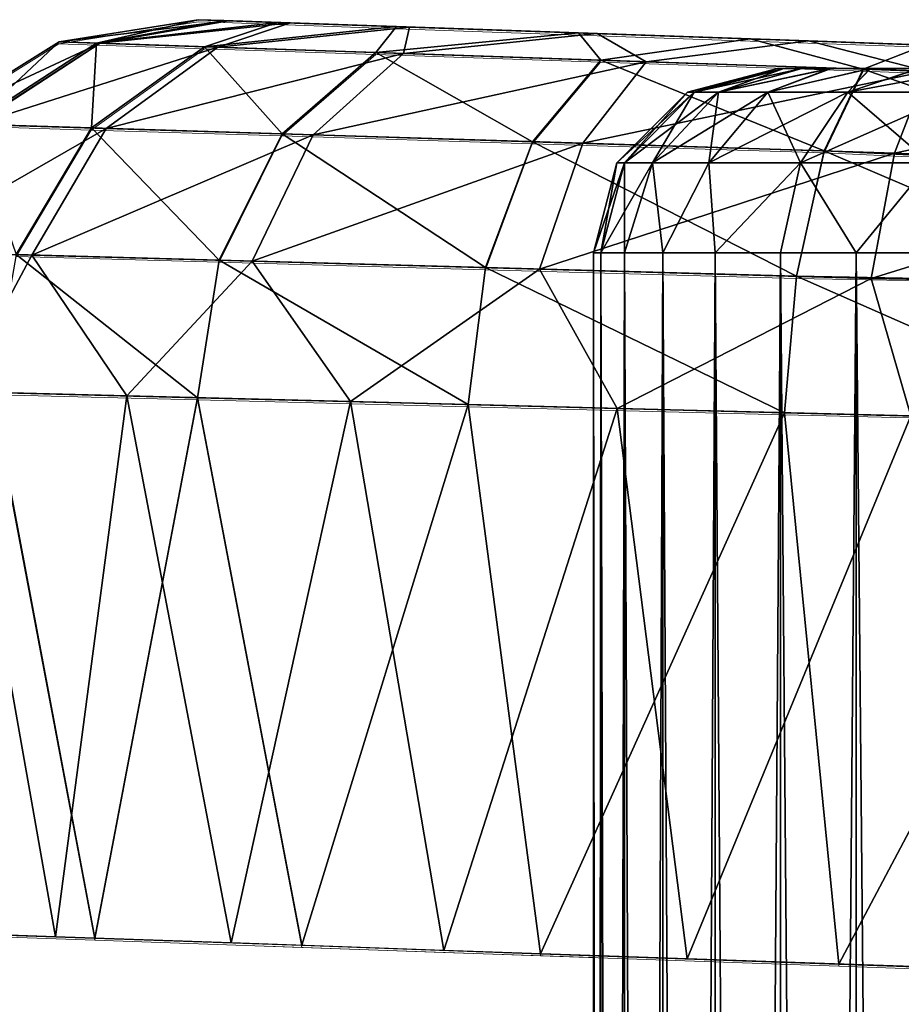
# Model space of a CAD drawing. Units: feet. Extents: x -1.5 to 12.9, y -5.2 to 1.5.
# Drawn here: x 10.7 to 10.8, y 0.8 to 1 of the extents above; entities that cross this region are included whole.
import ezdxf

# ---------------------------------------------------------------- set-up
doc = ezdxf.new("R2010")
doc.units = ezdxf.units.FT
doc.header["$MEASUREMENT"] = 0
doc.layers.get('0').update_dxf_attribs({"color": 255})
for name, color, linetype in [('AFUWA-3-ARPM', 4, 'Continuous'), ('AFUWA-3-HWSS', 4, 'Continuous'), ('AFUWA-P', 2, 'Continuous')]:
    doc.layers.add(name, color=color, linetype=linetype)

# ---------------------------------------------------------------- blocks, each defined once
blk = doc.blocks.new('A$C126633D5')
at = {"linetype": 'Continuous', "lineweight": 0}
for p, q in [((5.31185, 2.57042), (5.34158, 2.57514)), ((5.31185, 2.57042), (5.34158, 2.57514)), ((5.34158, 2.57514), (5.34704, 2.57495)), ((5.34704, 2.57495), (5.34158, 2.57514)), ((5.34704, 2.57495), (5.35851, 2.57455)), ((5.34704, 2.57495), (5.35851, 2.57455)), ((5.35851, 2.57455), (5.38397, 2.57366)), ((5.35851, 2.57455), (5.38397, 2.57366)), ((5.42283, 2.5723), (5.38397, 2.57366)), ((5.38397, 2.57366), (5.42283, 2.5723)), ((5.31185, 2.57042), (5.28413, 2.55309)), ((5.31185, 2.57042), (5.28413, 2.55309)), ((5.31185, 2.57042), (5.31987, 2.57015)), ((5.45957, 2.57102), (5.42283, 2.5723)), ((5.42283, 2.5723), (5.45957, 2.57102)), ((5.45957, 2.57102), (5.49684, 2.56972)), ((5.45957, 2.57102), (5.49684, 2.56972)), ((5.29307, 2.55281), (5.31987, 2.57015)), ((5.31876, 2.55201), (5.34294, 2.56937)), ((5.31987, 2.57015), (5.34294, 2.56937)), ((5.37954, 2.56812), (5.34294, 2.56937)), ((5.37954, 2.56812), (5.35951, 2.55074)), ((5.4276, 2.56649), (5.37954, 2.56812)), ((5.4276, 2.56649), (5.413, 2.54906)), ((5.4276, 2.56649), (5.48368, 2.56458)), ((5.48368, 2.56458), (5.47538, 2.54711)), ((5.48368, 2.56458), (5.54419, 2.5624)), ((5.29307, 2.55281), (5.31876, 2.55201)), ((5.31876, 2.55201), (5.30269, 2.52496)), ((5.31876, 2.55201), (5.35951, 2.55074)), ((5.34606, 2.52376), (5.35951, 2.55074)), ((5.413, 2.54906), (5.35951, 2.55074)), ((5.413, 2.54906), (5.40299, 2.52217)), ((5.413, 2.54906), (5.47538, 2.54711)), ((5.47538, 2.54711), (5.46942, 2.52032)), ((5.54263, 2.54397), (5.47538, 2.54711)), ((5.34606, 2.52376), (5.30269, 2.52496)), ((5.34606, 2.52376), (5.34147, 2.49438)), ((5.34606, 2.52376), (5.40299, 2.52217)), ((5.39931, 2.49291), (5.40299, 2.52217)), ((5.40299, 2.52217), (5.46942, 2.52032)), ((5.46942, 2.52032), (5.46688, 2.49119)), ((5.54116, 2.519), (5.46942, 2.52032)), ((5.34147, 2.49438), (5.29745, 2.4955)), ((5.29745, 2.4955), (5.34147, 2.49438)), ((5.29745, 2.4955), (5.31952, 2.37893)), ((5.31952, 2.37893), (5.34147, 2.49438)), ((5.39931, 2.49291), (5.34147, 2.49438)), ((5.39931, 2.49291), (5.34147, 2.49438)), ((5.36376, 2.3774), (5.34147, 2.49438)), ((5.39931, 2.49291), (5.46688, 2.49119)), ((5.39931, 2.49291), (5.46688, 2.49119)), ((5.39931, 2.49291), (5.41477, 2.37561)), ((5.53993, 2.48933), (5.46688, 2.49119)), ((5.46688, 2.49119), (5.47849, 2.3734)), ((5.53993, 2.48933), (5.46688, 2.49119)), ((5.28597, 2.38009), (5.31952, 2.37893)), ((5.36376, 2.3774), (5.31952, 2.37893)), ((5.35605, 2.37767), (5.39406, 2.37633)), ((5.36376, 2.3774), (5.41477, 2.37561)), ((5.39406, 2.37634), (5.39406, 2.37633)), ((5.42603, 2.37522), (5.39406, 2.37633)), ((5.41477, 2.37561), (5.47849, 2.3734)), ((5.42603, 2.35082), (5.42603, 2.37522)), ((5.42603, 2.37522), (5.42603, 2.35082)), ((5.42765, 2.37517), (5.42765, 2.35062)), ((5.43267, 2.37499), (5.43267, 2.3502)), ((5.44087, 2.34983), (5.44087, 2.37471)), ((5.4521, 2.37432), (5.4521, 2.34938)), ((5.46603, 2.37383), (5.46603, 2.3491)), ((5.47849, 2.3734), (5.53993, 2.37124)), ((5.4822, 2.34884), (5.4822, 2.37327))]:
    blk.add_line(p, q, dxfattribs=at)

msp = doc.modelspace()

# ---------------------------------------------------------------- linework, layer by layer
at = {"layer": 'AFUWA-3-ARPM'}
for points in [[(10.68942, 1.02811, 23.20677), (10.65969, 1.02339, 23.20677), (10.66772, 1.02312, 23.26775)], [(10.65969, 1.02339, 23.20677), (10.68942, 1.02811, 23.20677), (10.65969, 1.02339, 21.07799)], [(10.68942, 1.02811, 23.20677), (10.68942, 1.02811, 21.07799), (10.65969, 1.02339, 21.07799)], [(10.68942, 1.02811, 21.07799), (10.69592, 1.02788, 21.02694), (10.65969, 1.02339, 21.07799)], [(10.65969, 1.02339, 21.07799), (10.69592, 1.02788, 21.02694), (10.66847, 1.0231, 21.01431)], [(10.66772, 1.02312, 23.26775), (10.69488, 1.02792, 23.25386), (10.68942, 1.02811, 23.20677)], [(10.70636, 1.02752, 23.29086), (10.69488, 1.02792, 23.25386), (10.66772, 1.02312, 23.26775)], [(10.66772, 1.02312, 23.26775), (10.69078, 1.02234, 23.32466), (10.70636, 1.02752, 23.29086)], [(10.70913, 1.02742, 20.9877), (10.66847, 1.0231, 21.01431), (10.69592, 1.02788, 21.02694)], [(10.69362, 1.02224, 20.95526), (10.66847, 1.0231, 21.01431), (10.70913, 1.02742, 20.9877)], [(10.68942, 1.02811, 21.07799), (10.77388, 1.02516, 21.07799), (10.69592, 1.02788, 21.02694)], [(10.68942, 1.02811, 23.20677), (10.77388, 1.02516, 23.20471), (10.78458, 1.02479, 23.1543)], [(10.69488, 1.02792, 23.25386), (10.77388, 1.02516, 23.20471), (10.68942, 1.02811, 23.20677)], [(10.78458, 1.02479, 23.1543), (10.8149, 1.02373, 23.11256), (10.68942, 1.02811, 23.20677)], [(10.68942, 1.02811, 23.20677), (10.8149, 1.02373, 23.11256), (10.68942, 1.02811, 21.07799)], [(10.78458, 1.02479, 21.1284), (10.68942, 1.02811, 21.07799), (10.8149, 1.02373, 21.17014)], [(10.68942, 1.02811, 21.07799), (10.8149, 1.02373, 23.11256), (10.8149, 1.02373, 21.17014)], [(10.77388, 1.02516, 21.07799), (10.68942, 1.02811, 21.07799), (10.78458, 1.02479, 21.1284)], [(10.73181, 1.02663, 23.3337), (10.70636, 1.02752, 23.29086), (10.69078, 1.02234, 23.32466)], [(10.69078, 1.02234, 23.32466), (10.72738, 1.02109, 23.37392), (10.73181, 1.02663, 23.3337)], [(10.73461, 1.02653, 20.94907), (10.69362, 1.02224, 20.95526), (10.70913, 1.02742, 20.9877)], [(10.73333, 1.02089, 20.90492), (10.69362, 1.02224, 20.95526), (10.73461, 1.02653, 20.94907)], [(10.69488, 1.02792, 23.25386), (10.70636, 1.02752, 23.29086), (10.77388, 1.02516, 23.20471)], [(10.77388, 1.02516, 21.07799), (10.70913, 1.02742, 20.9877), (10.69592, 1.02788, 21.02694)], [(10.73181, 1.02663, 23.3337), (10.77388, 1.02516, 23.20471), (10.70636, 1.02752, 23.29086)], [(10.70913, 1.02742, 20.9877), (10.77388, 1.02516, 21.07799), (10.78458, 1.02479, 21.02758)], [(10.70913, 1.02742, 20.9877), (10.78458, 1.02479, 21.02758), (10.73461, 1.02653, 20.94907)], [(10.77067, 1.02527, 23.3721), (10.73181, 1.02663, 23.3337), (10.72738, 1.02109, 23.37392)], [(10.77067, 1.02527, 23.3721), (10.78458, 1.02479, 23.25512), (10.73181, 1.02663, 23.3337)], [(10.73181, 1.02663, 23.3337), (10.78458, 1.02479, 23.25512), (10.77388, 1.02516, 23.20471)], [(10.73461, 1.02653, 20.94907), (10.7747, 1.02513, 20.90844), (10.73333, 1.02089, 20.90492)], [(10.78458, 1.02479, 21.02758), (10.7747, 1.02513, 20.90844), (10.73461, 1.02653, 20.94907)], [(10.77067, 1.02527, 23.3721), (10.72738, 1.02109, 23.37392), (10.77544, 1.01946, 23.41204)], [(10.78514, 1.01913, 20.86717), (10.73333, 1.02089, 20.90492), (10.7747, 1.02513, 20.90844)], [(10.80741, 1.02399, 23.39683), (10.8149, 1.02373, 23.29686), (10.77067, 1.02527, 23.3721)], [(10.77067, 1.02527, 23.3721), (10.8149, 1.02373, 23.29686), (10.78458, 1.02479, 23.25512)], [(10.77067, 1.02527, 23.3721), (10.77544, 1.01946, 23.41204), (10.80741, 1.02399, 23.39683)], [(10.78458, 1.02479, 21.02758), (10.8149, 1.02373, 20.98584), (10.7747, 1.02513, 20.90844)], [(10.7747, 1.02513, 20.90844), (10.8149, 1.02373, 20.98584), (10.81985, 1.02356, 20.88225)], [(10.7747, 1.02513, 20.90844), (10.81985, 1.02356, 20.88225), (10.78514, 1.01913, 20.86717)], [(10.65969, 1.02339, 23.20677), (10.63197, 1.00606, 23.20677), (10.64091, 1.00578, 23.27461)], [(10.65969, 1.02339, 23.20677), (10.63197, 1.00606, 21.07799), (10.63197, 1.00606, 23.20677)], [(10.65969, 1.02339, 21.07799), (10.63197, 1.00606, 21.07799), (10.65969, 1.02339, 23.20677)], [(10.66847, 1.0231, 21.01431), (10.63197, 1.00606, 21.07799), (10.65969, 1.02339, 21.07799)], [(10.63197, 1.00606, 21.07799), (10.66847, 1.0231, 21.01431), (10.64175, 1.00575, 21.00713)], [(10.64091, 1.00578, 23.27461), (10.66772, 1.02312, 23.26775), (10.65969, 1.02339, 23.20677)], [(10.64091, 1.00578, 23.27461), (10.6666, 1.00498, 23.33792), (10.66772, 1.02312, 23.26775)], [(10.66847, 1.0231, 21.01431), (10.69362, 1.02224, 20.95526), (10.64175, 1.00575, 21.00713)], [(10.6666, 1.00498, 23.33792), (10.69078, 1.02234, 23.32466), (10.66772, 1.02312, 23.26775)], [(10.6666, 1.00498, 23.33792), (10.70736, 1.0037, 23.39267), (10.69078, 1.02234, 23.32466)], [(10.70736, 1.0037, 23.39267), (10.72738, 1.02109, 23.37392), (10.69078, 1.02234, 23.32466)], [(10.80741, 1.02399, 23.39683), (10.77544, 1.01946, 23.41204), (10.83152, 1.01755, 23.43688)], [(10.84502, 1.01709, 20.84432), (10.78514, 1.01913, 20.86717), (10.81985, 1.02356, 20.88225)], [(10.84468, 1.02269, 23.41022), (10.8149, 1.02373, 23.29686), (10.80741, 1.02399, 23.39683)], [(10.84468, 1.02269, 23.41022), (10.80741, 1.02399, 23.39683), (10.83152, 1.01755, 23.43688)], [(10.8149, 1.02373, 21.17014), (10.85958, 1.02217, 23.08676), (10.85958, 1.02217, 21.19594)], [(10.84468, 1.02269, 23.41022), (10.85958, 1.02217, 23.32266), (10.8149, 1.02373, 23.29686)], [(10.85958, 1.02217, 20.96004), (10.81985, 1.02356, 20.88225), (10.8149, 1.02373, 20.98584)], [(10.85958, 1.02217, 23.08676), (10.8149, 1.02373, 21.17014), (10.8149, 1.02373, 23.11256)], [(10.81985, 1.02356, 20.88225), (10.85958, 1.02217, 20.96004), (10.85864, 1.0222, 20.87115)], [(10.81985, 1.02356, 20.88225), (10.85864, 1.0222, 20.87115), (10.84502, 1.01709, 20.84432)], [(10.89204, 1.01537, 23.44753), (10.84468, 1.02269, 23.41022), (10.83152, 1.01755, 23.43688)], [(10.69362, 1.02224, 20.95526), (10.66976, 1.00488, 20.94146), (10.64175, 1.00575, 21.00713)], [(10.73333, 1.02089, 20.90492), (10.66976, 1.00488, 20.94146), (10.69362, 1.02224, 20.95526)], [(10.71398, 1.0035, 20.88551), (10.66976, 1.00488, 20.94146), (10.73333, 1.02089, 20.90492)], [(10.70736, 1.0037, 23.39267), (10.76084, 1.00203, 23.43501), (10.72738, 1.02109, 23.37392)], [(10.71398, 1.0035, 20.88551), (10.73333, 1.02089, 20.90492), (10.78514, 1.01913, 20.86717)], [(10.76084, 1.00203, 23.43501), (10.77544, 1.01946, 23.41204), (10.72738, 1.02109, 23.37392)], [(10.77164, 1.0017, 20.8436), (10.71398, 1.0035, 20.88551), (10.78514, 1.01913, 20.86717)], [(10.77544, 1.01946, 23.41204), (10.76084, 1.00203, 23.43501), (10.82322, 1.00008, 23.46255)], [(10.78514, 1.01913, 20.86717), (10.84502, 1.01709, 20.84432), (10.77164, 1.0017, 20.8436)], [(10.83152, 1.01755, 23.43688), (10.77544, 1.01946, 23.41204), (10.82322, 1.00008, 23.46255)], [(10.83823, 0.99961, 20.81827), (10.77164, 1.0017, 20.8436), (10.84502, 1.01709, 20.84432)], [(10.89047, 0.99693, 23.47397), (10.83152, 1.01755, 23.43688), (10.82322, 1.00008, 23.46255)], [(10.83152, 1.01755, 23.43688), (10.89047, 0.99693, 23.47397), (10.89204, 1.01537, 23.44753)], [(10.83823, 0.99961, 20.81827), (10.84502, 1.01709, 20.84432), (10.90885, 1.0148, 20.83728)], [(10.90913, 0.99636, 20.81086), (10.83823, 0.99961, 20.81827), (10.90885, 1.0148, 20.83728)], [(10.66976, 1.00488, 20.94146), (10.62409, 0.97867, 21.00255), (10.64175, 1.00575, 21.00713)], [(10.64091, 1.00578, 23.27461), (10.65053, 0.97793, 23.34642), (10.6666, 1.00498, 23.33792)], [(10.66976, 1.00488, 20.94146), (10.65389, 0.97784, 20.93261), (10.62409, 0.97867, 21.00255)], [(10.65053, 0.97793, 23.34642), (10.6939, 0.97673, 23.40475), (10.6666, 1.00498, 23.33792)], [(10.65389, 0.97784, 20.93261), (10.66976, 1.00488, 20.94146), (10.71398, 1.0035, 20.88551)], [(10.70095, 0.97653, 20.87299), (10.65389, 0.97784, 20.93261), (10.71398, 1.0035, 20.88551)], [(10.6666, 1.00498, 23.33792), (10.6939, 0.97673, 23.40475), (10.70736, 1.0037, 23.39267)], [(10.70736, 1.0037, 23.39267), (10.6939, 0.97673, 23.40475), (10.75084, 0.97514, 23.4499)], [(10.77164, 1.0017, 20.8436), (10.70095, 0.97653, 20.87299), (10.71398, 1.0035, 20.88551)], [(10.75084, 0.97514, 23.4499), (10.76084, 1.00203, 23.43501), (10.70736, 1.0037, 23.39267)], [(10.76233, 0.97482, 20.8283), (10.70095, 0.97653, 20.87299), (10.77164, 1.0017, 20.8436)], [(10.76084, 1.00203, 23.43501), (10.75084, 0.97514, 23.4499), (10.81727, 0.97329, 23.47929)], [(10.81727, 0.97329, 23.47929), (10.82322, 1.00008, 23.46255), (10.76084, 1.00203, 23.43501)], [(10.83823, 0.99961, 20.81827), (10.76233, 0.97482, 20.8283), (10.77164, 1.0017, 20.8436)], [(10.83326, 0.97284, 20.80127), (10.76233, 0.97482, 20.8283), (10.83823, 0.99961, 20.81827)], [(10.889, 0.97196, 23.49093), (10.82322, 1.00008, 23.46255), (10.81727, 0.97329, 23.47929)], [(10.889, 0.97196, 23.49093), (10.89047, 0.99693, 23.47397), (10.82322, 1.00008, 23.46255)], [(10.90913, 0.99636, 20.81086), (10.83326, 0.97284, 20.80127), (10.83823, 0.99961, 20.81827)], [(10.83326, 0.97284, 20.80127), (10.90913, 0.99636, 20.81086), (10.90885, 0.97141, 20.79389)], [(10.63828, 0.94865, 20.94941), (10.62409, 0.97867, 21.00255), (10.65389, 0.97784, 20.93261)], [(10.63828, 0.94865, 20.94941), (10.65389, 0.97784, 20.93261), (10.67421, 0.94773, 20.89359)], [(10.68931, 0.94735, 23.40819), (10.65053, 0.97793, 23.34642), (10.6453, 0.94847, 23.34878)], [(10.65053, 0.97793, 23.34642), (10.68931, 0.94735, 23.40819), (10.6939, 0.97673, 23.40475)], [(10.67421, 0.94773, 20.89359), (10.65389, 0.97784, 20.93261), (10.70095, 0.97653, 20.87299)], [(10.67421, 0.94773, 20.89359), (10.70095, 0.97653, 20.87299), (10.722, 0.94652, 20.84767)], [(10.74715, 0.94588, 23.45426), (10.6939, 0.97673, 23.40475), (10.68931, 0.94735, 23.40819)], [(10.75084, 0.97514, 23.4499), (10.6939, 0.97673, 23.40475), (10.74715, 0.94588, 23.45426)], [(10.76233, 0.97482, 20.8283), (10.722, 0.94652, 20.84767), (10.70095, 0.97653, 20.87299)], [(10.722, 0.94652, 20.84767), (10.76233, 0.97482, 20.8283), (10.77896, 0.94507, 20.81385)], [(10.74715, 0.94588, 23.45426), (10.81472, 0.94416, 23.48436), (10.75084, 0.97514, 23.4499)], [(10.75084, 0.97514, 23.4499), (10.81472, 0.94416, 23.48436), (10.81727, 0.97329, 23.47929)], [(10.77896, 0.94507, 20.81385), (10.76233, 0.97482, 20.8283), (10.83326, 0.97284, 20.80127)], [(10.83326, 0.97284, 20.80127), (10.8417, 0.94347, 20.79373), (10.77896, 0.94507, 20.81385)], [(10.88777, 0.9423, 23.49656), (10.81727, 0.97329, 23.47929), (10.81472, 0.94416, 23.48436)], [(10.889, 0.97196, 23.49093), (10.81727, 0.97329, 23.47929), (10.88777, 0.9423, 23.49656)], [(10.8417, 0.94347, 20.79373), (10.83326, 0.97284, 20.80127), (10.90885, 0.97141, 20.79389)], [(10.63828, 0.94865, 20.94941), (10.65896, 0.8322, 20.91378), (10.63099, 0.83318, 20.96469)], [(10.67421, 0.94773, 20.89359), (10.65896, 0.8322, 20.91378), (10.63828, 0.94865, 20.94941)], [(10.63381, 0.83306, 23.32591), (10.66736, 0.8319, 23.38236), (10.6453, 0.94847, 23.34878)], [(10.6453, 0.94847, 23.34878), (10.66736, 0.8319, 23.38236), (10.68931, 0.94735, 23.40819)], [(10.69647, 0.83089, 20.86941), (10.65896, 0.8322, 20.91378), (10.67421, 0.94773, 20.89359)], [(10.66736, 0.8319, 23.38236), (10.7116, 0.83037, 23.42936), (10.68931, 0.94735, 23.40819)], [(10.722, 0.94652, 20.84767), (10.69647, 0.83089, 20.86941), (10.67421, 0.94773, 20.89359)], [(10.68931, 0.94735, 23.40819), (10.7116, 0.83037, 23.42936), (10.74715, 0.94588, 23.45426)], [(10.722, 0.94652, 20.84767), (10.7419, 0.8293, 20.8332), (10.69647, 0.83089, 20.86941)], [(10.74715, 0.94588, 23.45426), (10.7116, 0.83037, 23.42936), (10.76261, 0.82858, 23.46288)], [(10.7419, 0.8293, 20.8332), (10.722, 0.94652, 20.84767), (10.77896, 0.94507, 20.81385)], [(10.77896, 0.94507, 20.81385), (10.79395, 0.82749, 20.8073), (10.7419, 0.8293, 20.8332)], [(10.74715, 0.94588, 23.45426), (10.76261, 0.82858, 23.46288), (10.81472, 0.94416, 23.48436)], [(10.77896, 0.94507, 20.81385), (10.8417, 0.94347, 20.79373), (10.79395, 0.82749, 20.8073)], [(10.81472, 0.94416, 23.48436), (10.76261, 0.82858, 23.46288), (10.82633, 0.82637, 23.48788)], [(10.85053, 0.82553, 20.79423), (10.79395, 0.82749, 20.8073), (10.8417, 0.94347, 20.79373)], [(10.88777, 0.9423, 23.49656), (10.81472, 0.94416, 23.48436), (10.82633, 0.82637, 23.48788)], [(10.88777, 0.9423, 23.49656), (10.82633, 0.82637, 23.48788), (10.88777, 0.82421, 23.49656)]]:
    msp.add_3dface(points, dxfattribs=at)
at = {"layer": 'AFUWA-3-HWSS'}
for points in [[(10.79399, 1.01265, 21.07799), (10.79543, 1.01265, 21.09519), (10.81325, 1.01768, 21.07799)], [(10.81325, 1.01768, 21.07799), (10.81463, 1.01768, 21.06325), (10.79399, 1.01265, 21.07799)], [(10.79399, 1.01265, 21.07799), (10.81463, 1.01768, 21.06325), (10.79543, 1.01265, 21.06079)], [(10.79399, 1.01265, 23.20471), (10.79543, 1.01265, 23.2219), (10.81325, 1.01768, 23.20471)], [(10.81325, 1.01768, 23.20471), (10.81463, 1.01768, 23.18997), (10.79399, 1.01265, 23.20471)], [(10.79399, 1.01265, 23.20471), (10.81463, 1.01768, 23.18997), (10.79543, 1.01265, 23.18751)], [(10.79543, 1.01265, 21.09519), (10.80064, 1.01265, 21.11456), (10.81461, 1.01768, 21.09293)], [(10.79543, 1.01265, 21.09519), (10.81461, 1.01768, 21.09293), (10.81325, 1.01768, 21.07799)], [(10.81463, 1.01768, 21.06325), (10.81844, 1.01768, 21.04922), (10.79543, 1.01265, 21.06079)], [(10.80064, 1.01265, 21.04142), (10.79543, 1.01265, 21.06079), (10.81844, 1.01768, 21.04922)], [(10.79543, 1.01265, 23.2219), (10.80064, 1.01265, 23.24128), (10.81461, 1.01768, 23.21964)], [(10.79543, 1.01265, 23.2219), (10.81461, 1.01768, 23.21964), (10.81325, 1.01768, 23.20471)], [(10.81463, 1.01768, 23.18997), (10.81844, 1.01768, 23.17594), (10.79543, 1.01265, 23.18751)], [(10.80064, 1.01265, 23.16814), (10.79543, 1.01265, 23.18751), (10.81844, 1.01768, 23.17594)], [(10.82449, 1.01768, 21.12011), (10.80064, 1.01265, 21.11456), (10.81115, 1.01265, 21.13519)], [(10.81836, 1.01768, 21.10696), (10.81461, 1.01768, 21.09293), (10.80064, 1.01265, 21.11456)], [(10.81836, 1.01768, 21.10696), (10.80064, 1.01265, 21.11456), (10.82449, 1.01768, 21.12011)], [(10.81844, 1.01768, 21.04922), (10.82467, 1.01768, 21.03591), (10.80064, 1.01265, 21.04142)], [(10.80064, 1.01265, 21.04142), (10.82467, 1.01768, 21.03591), (10.81115, 1.01265, 21.0208)], [(10.82449, 1.01768, 23.24682), (10.80064, 1.01265, 23.24128), (10.81115, 1.01265, 23.2619)], [(10.81836, 1.01768, 23.23368), (10.81461, 1.01768, 23.21964), (10.80064, 1.01265, 23.24128)], [(10.81836, 1.01768, 23.23368), (10.80064, 1.01265, 23.24128), (10.82449, 1.01768, 23.24682)], [(10.81844, 1.01768, 23.17594), (10.82467, 1.01768, 23.16263), (10.80064, 1.01265, 23.16814)], [(10.80064, 1.01265, 23.16814), (10.82467, 1.01768, 23.16263), (10.81115, 1.01265, 23.14751)], [(10.81115, 1.01265, 21.13519), (10.82827, 1.01265, 21.15511), (10.83301, 1.01768, 21.13235)], [(10.81115, 1.01265, 21.13519), (10.83301, 1.01768, 21.13235), (10.82449, 1.01768, 21.12011)], [(10.81115, 1.01265, 21.0208), (10.83307, 1.01768, 21.02388), (10.82827, 1.01265, 21.00087)], [(10.82467, 1.01768, 21.03591), (10.83307, 1.01768, 21.02388), (10.81115, 1.01265, 21.0208)], [(10.81115, 1.01265, 23.2619), (10.82827, 1.01265, 23.28183), (10.83301, 1.01768, 23.25907)], [(10.81115, 1.01265, 23.2619), (10.83301, 1.01768, 23.25907), (10.82449, 1.01768, 23.24682)], [(10.81115, 1.01265, 23.14751), (10.83307, 1.01768, 23.15059), (10.82827, 1.01265, 23.12759)], [(10.82467, 1.01768, 23.16263), (10.83307, 1.01768, 23.15059), (10.81115, 1.01265, 23.14751)], [(10.81461, 1.01768, 21.09293), (10.81463, 1.01768, 21.06325), (10.81325, 1.01768, 21.07799)], [(10.81461, 1.01768, 23.21964), (10.81463, 1.01768, 23.18997), (10.81325, 1.01768, 23.20471)], [(10.95208, 1.01768, 21.14296), (10.81461, 1.01768, 21.09293), (10.92667, 1.01768, 21.15759)], [(10.81461, 1.01768, 21.09293), (10.81836, 1.01768, 21.10696), (10.82449, 1.01768, 21.12011)], [(10.81461, 1.01768, 21.09293), (10.82449, 1.01768, 21.12011), (10.89763, 1.01768, 21.16259)], [(10.81461, 1.01768, 21.09293), (10.89763, 1.01768, 21.16259), (10.92667, 1.01768, 21.15759)], [(10.95208, 1.01768, 21.14296), (10.81463, 1.01768, 21.06325), (10.81461, 1.01768, 21.09293)], [(10.95208, 1.01768, 23.26968), (10.81461, 1.01768, 23.21964), (10.92667, 1.01768, 23.2843)], [(10.81461, 1.01768, 23.21964), (10.81836, 1.01768, 23.23368), (10.82449, 1.01768, 23.24682)], [(10.81461, 1.01768, 23.21964), (10.82449, 1.01768, 23.24682), (10.89763, 1.01768, 23.28931)], [(10.81461, 1.01768, 23.21964), (10.89763, 1.01768, 23.28931), (10.92667, 1.01768, 23.2843)], [(10.95208, 1.01768, 23.26968), (10.81463, 1.01768, 23.18997), (10.81461, 1.01768, 23.21964)], [(10.81844, 1.01768, 21.04922), (10.81463, 1.01768, 21.06325), (10.95208, 1.01768, 21.14296)], [(10.81844, 1.01768, 23.17594), (10.81463, 1.01768, 23.18997), (10.95208, 1.01768, 23.26968)], [(10.95208, 1.01768, 21.14296), (10.82467, 1.01768, 21.03591), (10.81844, 1.01768, 21.04922)], [(10.95208, 1.01768, 23.26968), (10.82467, 1.01768, 23.16263), (10.81844, 1.01768, 23.17594)], [(10.83301, 1.01768, 21.13235), (10.84332, 1.01768, 21.14264), (10.82449, 1.01768, 21.12011)], [(10.84332, 1.01768, 21.14264), (10.89763, 1.01768, 21.16259), (10.82449, 1.01768, 21.12011)], [(10.83301, 1.01768, 23.25907), (10.84332, 1.01768, 23.26936), (10.82449, 1.01768, 23.24682)], [(10.84332, 1.01768, 23.26936), (10.89763, 1.01768, 23.28931), (10.82449, 1.01768, 23.24682)], [(10.9711, 1.01768, 21.12046), (10.84351, 1.01768, 21.01338), (10.82467, 1.01768, 21.03591)], [(10.84351, 1.01768, 21.01338), (10.83307, 1.01768, 21.02388), (10.82467, 1.01768, 21.03591)], [(10.95208, 1.01768, 21.14296), (10.9711, 1.01768, 21.12046), (10.82467, 1.01768, 21.03591)], [(10.9711, 1.01768, 23.24718), (10.84351, 1.01768, 23.1401), (10.82467, 1.01768, 23.16263)], [(10.84351, 1.01768, 23.1401), (10.83307, 1.01768, 23.15059), (10.82467, 1.01768, 23.16263)], [(10.95208, 1.01768, 23.26968), (10.9711, 1.01768, 23.24718), (10.82467, 1.01768, 23.16263)], [(10.85236, 1.01265, 21.17138), (10.84332, 1.01768, 21.14264), (10.82827, 1.01265, 21.15511)], [(10.84332, 1.01768, 21.14264), (10.83301, 1.01768, 21.13235), (10.82827, 1.01265, 21.15511)], [(10.82827, 1.01265, 21.00087), (10.84351, 1.01768, 21.01338), (10.85547, 1.01768, 21.00495)], [(10.82827, 1.01265, 21.00087), (10.85547, 1.01768, 21.00495), (10.85236, 1.01265, 20.9846)], [(10.83307, 1.01768, 21.02388), (10.84351, 1.01768, 21.01338), (10.82827, 1.01265, 21.00087)], [(10.85236, 1.01265, 23.2981), (10.84332, 1.01768, 23.26936), (10.82827, 1.01265, 23.28183)], [(10.84332, 1.01768, 23.26936), (10.83301, 1.01768, 23.25907), (10.82827, 1.01265, 23.28183)], [(10.82827, 1.01265, 23.12759), (10.84351, 1.01768, 23.1401), (10.85547, 1.01768, 23.13167)], [(10.82827, 1.01265, 23.12759), (10.85547, 1.01768, 23.13167), (10.85236, 1.01265, 23.11131)], [(10.83307, 1.01768, 23.15059), (10.84351, 1.01768, 23.1401), (10.82827, 1.01265, 23.12759)], [(10.78055, 0.99756, 21.09769), (10.79399, 1.01265, 21.07799), (10.77891, 0.99756, 21.07799)], [(10.79543, 1.01265, 21.06079), (10.77891, 0.99756, 21.07799), (10.79399, 1.01265, 21.07799)], [(10.78055, 0.99756, 21.0583), (10.77891, 0.99756, 21.07799), (10.79543, 1.01265, 21.06079)], [(10.78055, 0.99756, 23.2244), (10.79399, 1.01265, 23.20471), (10.77891, 0.99756, 23.20471)], [(10.79543, 1.01265, 23.18751), (10.77891, 0.99756, 23.20471), (10.79399, 1.01265, 23.20471)], [(10.78055, 0.99756, 23.18501), (10.77891, 0.99756, 23.20471), (10.79543, 1.01265, 23.18751)], [(10.79543, 1.01265, 21.09519), (10.78055, 0.99756, 21.09769), (10.78652, 0.99756, 21.11987)], [(10.78055, 0.99756, 21.09769), (10.79543, 1.01265, 21.09519), (10.79399, 1.01265, 21.07799)], [(10.78055, 0.99756, 21.0583), (10.79543, 1.01265, 21.06079), (10.80064, 1.01265, 21.04142)], [(10.78652, 0.99756, 21.03611), (10.78055, 0.99756, 21.0583), (10.80064, 1.01265, 21.04142)], [(10.79543, 1.01265, 23.2219), (10.78055, 0.99756, 23.2244), (10.78652, 0.99756, 23.24659)], [(10.78055, 0.99756, 23.2244), (10.79543, 1.01265, 23.2219), (10.79399, 1.01265, 23.20471)], [(10.78055, 0.99756, 23.18501), (10.79543, 1.01265, 23.18751), (10.80064, 1.01265, 23.16814)], [(10.78652, 0.99756, 23.16282), (10.78055, 0.99756, 23.18501), (10.80064, 1.01265, 23.16814)], [(10.80064, 1.01265, 21.11456), (10.79543, 1.01265, 21.09519), (10.78652, 0.99756, 21.11987)], [(10.80064, 1.01265, 21.11456), (10.78652, 0.99756, 21.11987), (10.79855, 0.99756, 21.14349)], [(10.78652, 0.99756, 21.03611), (10.80064, 1.01265, 21.04142), (10.81115, 1.01265, 21.0208)], [(10.79855, 0.99756, 21.01249), (10.78652, 0.99756, 21.03611), (10.81115, 1.01265, 21.0208)], [(10.80064, 1.01265, 23.24128), (10.79543, 1.01265, 23.2219), (10.78652, 0.99756, 23.24659)], [(10.80064, 1.01265, 23.24128), (10.78652, 0.99756, 23.24659), (10.79855, 0.99756, 23.27021)], [(10.78652, 0.99756, 23.16282), (10.80064, 1.01265, 23.16814), (10.81115, 1.01265, 23.14751)], [(10.79855, 0.99756, 23.13921), (10.78652, 0.99756, 23.16282), (10.81115, 1.01265, 23.14751)], [(10.79855, 0.99756, 21.14349), (10.81115, 1.01265, 21.13519), (10.80064, 1.01265, 21.11456)], [(10.81115, 1.01265, 21.13519), (10.79855, 0.99756, 21.14349), (10.81816, 0.99756, 21.16631)], [(10.79855, 0.99756, 21.01249), (10.81115, 1.01265, 21.0208), (10.82827, 1.01265, 21.00087)], [(10.82827, 1.01265, 21.00087), (10.81816, 0.99756, 20.98967), (10.79855, 0.99756, 21.01249)], [(10.79855, 0.99756, 23.27021), (10.81115, 1.01265, 23.2619), (10.80064, 1.01265, 23.24128)], [(10.81115, 1.01265, 23.2619), (10.79855, 0.99756, 23.27021), (10.81816, 0.99756, 23.29303)], [(10.79855, 0.99756, 23.13921), (10.81115, 1.01265, 23.14751), (10.82827, 1.01265, 23.12759)], [(10.82827, 1.01265, 23.12759), (10.81816, 0.99756, 23.11639), (10.79855, 0.99756, 23.13921)], [(10.81816, 0.99756, 21.16631), (10.82827, 1.01265, 21.15511), (10.81115, 1.01265, 21.13519)], [(10.81816, 0.99756, 23.29303), (10.82827, 1.01265, 23.28183), (10.81115, 1.01265, 23.2619)], [(10.81816, 0.99756, 21.16631), (10.84575, 0.99756, 21.18495), (10.82827, 1.01265, 21.15511)], [(10.81816, 0.99756, 20.98967), (10.82827, 1.01265, 21.00087), (10.85236, 1.01265, 20.9846)], [(10.84575, 0.99756, 20.97104), (10.81816, 0.99756, 20.98967), (10.85236, 1.01265, 20.9846)], [(10.81816, 0.99756, 23.29303), (10.84575, 0.99756, 23.31166), (10.82827, 1.01265, 23.28183)], [(10.81816, 0.99756, 23.11639), (10.82827, 1.01265, 23.12759), (10.85236, 1.01265, 23.11131)], [(10.84575, 0.99756, 23.09776), (10.81816, 0.99756, 23.11639), (10.85236, 1.01265, 23.11131)], [(10.85236, 1.01265, 21.17138), (10.82827, 1.01265, 21.15511), (10.84575, 0.99756, 21.18495)], [(10.85236, 1.01265, 23.2981), (10.82827, 1.01265, 23.28183), (10.84575, 0.99756, 23.31166)], [(10.77388, 0.97831, 21.07799), (10.77548, 0.97831, 21.09849), (10.77891, 0.99756, 21.07799)], [(10.77388, 0.97831, 21.07799), (10.77891, 0.99756, 21.07799), (10.78055, 0.99756, 21.0583)], [(10.78055, 0.99756, 21.0583), (10.77548, 0.97831, 21.0575), (10.77388, 0.97831, 21.07799)], [(10.77388, 0.97831, 23.20471), (10.77548, 0.97831, 23.2252), (10.77891, 0.99756, 23.20471)], [(10.77388, 0.97831, 23.20471), (10.77891, 0.99756, 23.20471), (10.78055, 0.99756, 23.18501)], [(10.78055, 0.99756, 23.18501), (10.77548, 0.97831, 23.18421), (10.77388, 0.97831, 23.20471)], [(10.77548, 0.97831, 21.09849), (10.78055, 0.99756, 21.09769), (10.77891, 0.99756, 21.07799)], [(10.77548, 0.97831, 21.09849), (10.7805, 0.97831, 21.11837), (10.78055, 0.99756, 21.09769)], [(10.77548, 0.97831, 21.0575), (10.78652, 0.99756, 21.03611), (10.7805, 0.97831, 21.03761)], [(10.78652, 0.99756, 21.03611), (10.77548, 0.97831, 21.0575), (10.78055, 0.99756, 21.0583)], [(10.77548, 0.97831, 23.2252), (10.78055, 0.99756, 23.2244), (10.77891, 0.99756, 23.20471)], [(10.77548, 0.97831, 23.2252), (10.7805, 0.97831, 23.24509), (10.78055, 0.99756, 23.2244)], [(10.77548, 0.97831, 23.18421), (10.78652, 0.99756, 23.16282), (10.7805, 0.97831, 23.16433)], [(10.78652, 0.99756, 23.16282), (10.77548, 0.97831, 23.18421), (10.78055, 0.99756, 23.18501)], [(10.7805, 0.97831, 21.11837), (10.78652, 0.99756, 21.11987), (10.78055, 0.99756, 21.09769)], [(10.7805, 0.97831, 21.11837), (10.78869, 0.97831, 21.13707), (10.78652, 0.99756, 21.11987)], [(10.78869, 0.97831, 21.01891), (10.7805, 0.97831, 21.03761), (10.78652, 0.99756, 21.03611)], [(10.7805, 0.97831, 23.24509), (10.78652, 0.99756, 23.24659), (10.78055, 0.99756, 23.2244)], [(10.7805, 0.97831, 23.24509), (10.78869, 0.97831, 23.26379), (10.78652, 0.99756, 23.24659)], [(10.78869, 0.97831, 23.14563), (10.7805, 0.97831, 23.16433), (10.78652, 0.99756, 23.16282)], [(10.78869, 0.97831, 21.13707), (10.79855, 0.99756, 21.14349), (10.78652, 0.99756, 21.11987)], [(10.78869, 0.97831, 21.01891), (10.78652, 0.99756, 21.03611), (10.79855, 0.99756, 21.01249)], [(10.78869, 0.97831, 23.26379), (10.79855, 0.99756, 23.27021), (10.78652, 0.99756, 23.24659)], [(10.78869, 0.97831, 23.14563), (10.78652, 0.99756, 23.16282), (10.79855, 0.99756, 23.13921)], [(10.78869, 0.97831, 21.13707), (10.79993, 0.97831, 21.15428), (10.79855, 0.99756, 21.14349)], [(10.79855, 0.99756, 21.01249), (10.79993, 0.97831, 21.00171), (10.78869, 0.97831, 21.01891)], [(10.78869, 0.97831, 23.26379), (10.79993, 0.97831, 23.28099), (10.79855, 0.99756, 23.27021)], [(10.79855, 0.99756, 23.13921), (10.79993, 0.97831, 23.12843), (10.78869, 0.97831, 23.14563)], [(10.81816, 0.99756, 21.16631), (10.79855, 0.99756, 21.14349), (10.79993, 0.97831, 21.15428)], [(10.79993, 0.97831, 21.00171), (10.79855, 0.99756, 21.01249), (10.81816, 0.99756, 20.98967)], [(10.81816, 0.99756, 23.29303), (10.79855, 0.99756, 23.27021), (10.79993, 0.97831, 23.28099)], [(10.79993, 0.97831, 23.12843), (10.79855, 0.99756, 23.13921), (10.81816, 0.99756, 23.11639)], [(10.81816, 0.99756, 21.16631), (10.79993, 0.97831, 21.15428), (10.81388, 0.97831, 21.16938)], [(10.79993, 0.97831, 21.00171), (10.81816, 0.99756, 20.98967), (10.81388, 0.97831, 20.9866)], [(10.81816, 0.99756, 23.29303), (10.79993, 0.97831, 23.28099), (10.81388, 0.97831, 23.2961)], [(10.79993, 0.97831, 23.12843), (10.81816, 0.99756, 23.11639), (10.81388, 0.97831, 23.11332)], [(10.81388, 0.97831, 21.16938), (10.83004, 0.97831, 21.1819), (10.81816, 0.99756, 21.16631)], [(10.83004, 0.97831, 20.97408), (10.81388, 0.97831, 20.9866), (10.81816, 0.99756, 20.98967)], [(10.81388, 0.97831, 23.2961), (10.83004, 0.97831, 23.30862), (10.81816, 0.99756, 23.29303)], [(10.83004, 0.97831, 23.1008), (10.81388, 0.97831, 23.11332), (10.81816, 0.99756, 23.11639)], [(10.83004, 0.97831, 21.1819), (10.84575, 0.99756, 21.18495), (10.81816, 0.99756, 21.16631)], [(10.83004, 0.97831, 20.97408), (10.81816, 0.99756, 20.98967), (10.84575, 0.99756, 20.97104)], [(10.83004, 0.97831, 23.30862), (10.84575, 0.99756, 23.31166), (10.81816, 0.99756, 23.29303)], [(10.83004, 0.97831, 23.1008), (10.81816, 0.99756, 23.11639), (10.84575, 0.99756, 23.09776)], [(10.83004, 0.97831, 21.1819), (10.84812, 0.97831, 21.19161), (10.84575, 0.99756, 21.18495)], [(10.84812, 0.97831, 20.96437), (10.83004, 0.97831, 20.97408), (10.84575, 0.99756, 20.97104)], [(10.83004, 0.97831, 23.30862), (10.84812, 0.97831, 23.31833), (10.84575, 0.99756, 23.31166)], [(10.84812, 0.97831, 23.09109), (10.83004, 0.97831, 23.1008), (10.84575, 0.99756, 23.09776)], [(10.77388, 0.97831, 21.07799), (10.77565, -0.97839, 21.09843), (10.77548, 0.97831, 21.09849)], [(10.77388, 0.97831, 21.07799), (10.77388, -0.97839, 21.07799), (10.77565, -0.97839, 21.09843)], [(10.77548, 0.97831, 21.0575), (10.77388, -0.97839, 21.07799), (10.77388, 0.97831, 21.07799)], [(10.77388, -0.97839, 21.07799), (10.77548, 0.97831, 21.0575), (10.77565, -0.97839, 21.05756)], [(10.77388, 0.97831, 23.20471), (10.77565, -0.97839, 23.22514), (10.77548, 0.97831, 23.2252)], [(10.77388, 0.97831, 23.20471), (10.77388, -0.97839, 23.20471), (10.77565, -0.97839, 23.22514)], [(10.77548, 0.97831, 23.18421), (10.77388, -0.97839, 23.20471), (10.77388, 0.97831, 23.20471)], [(10.77388, -0.97839, 23.20471), (10.77548, 0.97831, 23.18421), (10.77565, -0.97839, 23.18427)], [(10.7805, 0.97831, 21.11837), (10.77548, 0.97831, 21.09849), (10.77565, -0.97839, 21.09843)], [(10.77548, 0.97831, 21.0575), (10.78067, -0.97839, 21.03792), (10.77565, -0.97839, 21.05756)], [(10.7805, 0.97831, 21.03761), (10.78067, -0.97839, 21.03792), (10.77548, 0.97831, 21.0575)], [(10.7805, 0.97831, 23.24509), (10.77548, 0.97831, 23.2252), (10.77565, -0.97839, 23.22514)], [(10.77548, 0.97831, 23.18421), (10.78067, -0.97839, 23.16464), (10.77565, -0.97839, 23.18427)], [(10.7805, 0.97831, 23.16433), (10.78067, -0.97839, 23.16464), (10.77548, 0.97831, 23.18421)], [(10.77565, -0.97839, 21.09843), (10.78067, -0.97839, 21.11806), (10.7805, 0.97831, 21.11837)], [(10.77565, -0.97839, 23.22514), (10.78067, -0.97839, 23.24478), (10.7805, 0.97831, 23.24509)], [(10.7805, 0.97831, 21.11837), (10.78067, -0.97839, 21.11806), (10.78869, 0.97831, 21.13707)], [(10.7805, 0.97831, 21.03761), (10.78892, -0.97839, 21.01913), (10.78067, -0.97839, 21.03792)], [(10.78869, 0.97831, 21.01891), (10.78892, -0.97839, 21.01913), (10.7805, 0.97831, 21.03761)], [(10.7805, 0.97831, 23.24509), (10.78067, -0.97839, 23.24478), (10.78869, 0.97831, 23.26379)], [(10.7805, 0.97831, 23.16433), (10.78892, -0.97839, 23.14584), (10.78067, -0.97839, 23.16464)], [(10.78869, 0.97831, 23.14563), (10.78892, -0.97839, 23.14584), (10.7805, 0.97831, 23.16433)], [(10.78892, -0.97839, 21.13686), (10.78869, 0.97831, 21.13707), (10.78067, -0.97839, 21.11806)], [(10.78892, -0.97839, 23.26357), (10.78869, 0.97831, 23.26379), (10.78067, -0.97839, 23.24478)], [(10.78892, -0.97839, 21.13686), (10.79993, 0.97831, 21.15428), (10.78869, 0.97831, 21.13707)], [(10.79993, 0.97831, 21.00171), (10.80006, -0.97839, 21.00209), (10.78869, 0.97831, 21.01891)], [(10.80006, -0.97839, 21.00209), (10.78892, -0.97839, 21.01913), (10.78869, 0.97831, 21.01891)], [(10.78892, -0.97839, 23.26357), (10.79993, 0.97831, 23.28099), (10.78869, 0.97831, 23.26379)], [(10.79993, 0.97831, 23.12843), (10.80006, -0.97839, 23.1288), (10.78869, 0.97831, 23.14563)], [(10.80006, -0.97839, 23.1288), (10.78892, -0.97839, 23.14584), (10.78869, 0.97831, 23.14563)], [(10.79993, 0.97831, 21.15428), (10.78892, -0.97839, 21.13686), (10.80006, -0.97839, 21.1539)], [(10.79993, 0.97831, 23.28099), (10.78892, -0.97839, 23.26357), (10.80006, -0.97839, 23.28061)], [(10.81388, 0.97831, 21.16938), (10.79993, 0.97831, 21.15428), (10.80006, -0.97839, 21.1539)], [(10.79993, 0.97831, 21.00171), (10.81388, -0.97839, 20.98703), (10.80006, -0.97839, 21.00209)], [(10.81388, -0.97839, 20.98703), (10.79993, 0.97831, 21.00171), (10.81388, 0.97831, 20.9866)], [(10.81388, 0.97831, 23.2961), (10.79993, 0.97831, 23.28099), (10.80006, -0.97839, 23.28061)], [(10.79993, 0.97831, 23.12843), (10.81388, -0.97839, 23.11374), (10.80006, -0.97839, 23.1288)], [(10.81388, -0.97839, 23.11374), (10.79993, 0.97831, 23.12843), (10.81388, 0.97831, 23.11332)], [(10.80006, -0.97839, 21.1539), (10.81388, -0.97839, 21.16895), (10.81388, 0.97831, 21.16938)], [(10.80006, -0.97839, 23.28061), (10.81388, -0.97839, 23.29567), (10.81388, 0.97831, 23.2961)], [(10.81388, 0.97831, 21.16938), (10.81388, -0.97839, 21.16895), (10.83004, 0.97831, 21.1819)], [(10.83004, -0.97839, 21.18159), (10.83004, 0.97831, 21.1819), (10.81388, -0.97839, 21.16895)], [(10.81388, 0.97831, 20.9866), (10.83004, 0.97831, 20.97408), (10.83004, -0.97839, 20.97439)], [(10.81388, -0.97839, 20.98703), (10.81388, 0.97831, 20.9866), (10.83004, -0.97839, 20.97439)], [(10.81388, 0.97831, 23.2961), (10.81388, -0.97839, 23.29567), (10.83004, 0.97831, 23.30862)], [(10.83004, -0.97839, 23.30831), (10.83004, 0.97831, 23.30862), (10.81388, -0.97839, 23.29567)], [(10.81388, 0.97831, 23.11332), (10.83004, 0.97831, 23.1008), (10.83004, -0.97839, 23.10111)], [(10.81388, -0.97839, 23.11374), (10.81388, 0.97831, 23.11332), (10.83004, -0.97839, 23.10111)], [(10.83004, -0.97839, 21.18159), (10.84812, 0.97831, 21.19161), (10.83004, 0.97831, 21.1819)], [(10.84812, 0.97831, 21.19161), (10.83004, -0.97839, 21.18159), (10.84797, -0.97839, 21.19136)], [(10.83004, 0.97831, 20.97408), (10.84812, 0.97831, 20.96437), (10.84797, -0.97839, 20.96462)], [(10.83004, -0.97839, 20.97439), (10.83004, 0.97831, 20.97408), (10.84797, -0.97839, 20.96462)], [(10.83004, -0.97839, 23.30831), (10.84812, 0.97831, 23.31833), (10.83004, 0.97831, 23.30862)], [(10.84812, 0.97831, 23.31833), (10.83004, -0.97839, 23.30831), (10.84797, -0.97839, 23.31808)], [(10.83004, 0.97831, 23.1008), (10.84812, 0.97831, 23.09109), (10.84797, -0.97839, 23.09134)], [(10.83004, -0.97839, 23.10111), (10.83004, 0.97831, 23.1008), (10.84797, -0.97839, 23.09134)]]:
    msp.add_3dface(points, dxfattribs=at)

# ---------------------------------------------------------------- block references
at = {"layer": 'AFUWA-P'}
msp.add_blockref('A$C126633D5', (5.34782, -1.54747), dxfattribs=at)

doc.saveas('drawing.dxf')
